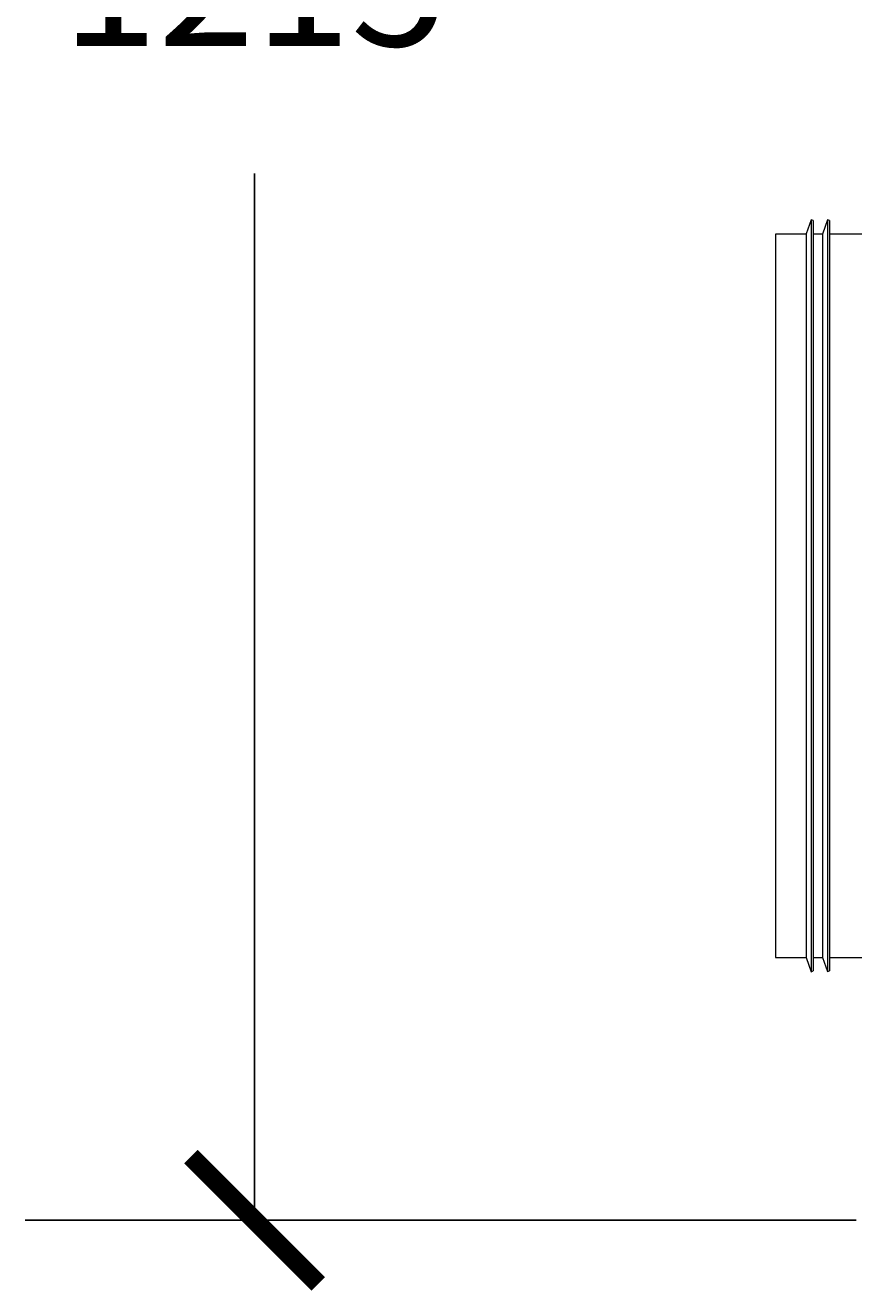
# Model space of a CAD drawing. Units: millimetres. Extents: x 0 to 6271, y 0 to 4157.
# Drawn here: x 1672 to 2079, y 1687 to 2308 of the extents above; entities that cross this region are included whole.
import ezdxf

# ---------------------------------------------------------------- set-up
doc = ezdxf.new("R2010")
doc.units = ezdxf.units.MM
doc.header["$LTSCALE"] = 0.5
doc.layers.get('0').update_dxf_attribs({"lineweight": 18})
doc.layers.get('Defpoints').update_dxf_attribs({"color": 140, "lineweight": 18})
doc.layers.add('GÉOMÉTRIE', color=7, linetype='Continuous')
doc.layers.add('T7 2', color=6, linetype='Continuous', lineweight=15)
doc.styles.add('Annotative', font='romans.shx')
doc.dimstyles.new('Annotative', dxfattribs={"dimscale": 0, "dimtxt": 2.5, "dimasz": 2.5, "dimexe": 4.5, "dimexo": 1.5, "dimgap": 2.5, "dimtad": 0, "dimtih": 1, "dimtoh": 1, "dimdec": 4, "dimdsep": 46, "dimtxsty": 'Annotative', "dimblk": 'ARCHTICK', "dimcen": 0, "dimadec": 0, "dimazin": 0, "dimtfac": 1, "dimtdec": 4, "dimtofl": 0, "dimtmove": 0, "dimatfit": 3, "dimfxl": 1, "dimtolj": 1, "dimtzin": 0, "dimarcsym": 0})

# ---------------------------------------------------------------- blocks, each defined once
blk = doc.blocks.new('_ArchTick')
at = {"color": 0, "linetype": 'ByBlock', "const_width": 0.15}
blk.add_lwpolyline([(-0.5, -0.5), (0.5, 0.5)], dxfattribs=at)
blk = doc.blocks.new('*D172')
at = {"layer": 'Defpoints', "color": 0, "transparency": 16777216}
for p in [(2117.21, 2936.51), (1784.53, 1721.51), (2117.21, 1721.51)]:
    blk.add_point(p, dxfattribs=at)
at = {"layer": 'T7 2', "color": 0, "lineweight": -2, "transparency": 16777216}
for p, q in [((2079.71, 2936.51), (1672.03, 2936.51)), ((1784.53, 2936.51), (1784.53, 2422.76)), ((1784.53, 1721.51), (1784.53, 2235.26)), ((2079.71, 1721.51), (1672.03, 1721.51))]:
    blk.add_line(p, q, dxfattribs=at)
at = {"layer": 'T7 2', "color": 0, "lineweight": -2, "transparency": 16777216, "xscale": 62.5, "yscale": 62.5, "zscale": 62.5}
for p, rotation in [((1784.53, 2936.51), 90), ((1784.53, 1721.51), 270)]:
    blk.add_blockref('_ArchTick', p, dxfattribs=dict(at, rotation=rotation))
at = {"layer": 'T7 2', "color": 0, "transparency": 16777216, "insert": (1784.53, 2329.01), "char_height": 62.5, "attachment_point": 5, "style": 'Annotative'}
blk.add_mtext('\\A1;1215', dxfattribs=at)

msp = doc.modelspace()

# ---------------------------------------------------------------- linework, layer by layer
at = {"layer": 'GÉOMÉTRIE', "color": 7, "linetype": 'Continuous', "lineweight": 15}
for p, q in [((2057.76112, 2212.52409), (2055.21338, 2205.52409)), ((2058.70084, 2212.18207), (2057.76112, 2212.52409)), ((2057.76112, 2212.52409), (2057.76112, 1843.50409)), ((2058.70084, 2212.18207), (2058.70084, 1843.84611)), ((2065.76113, 2212.5141), (2063.21339, 2205.5141)), ((2066.70086, 2212.17206), (2065.76113, 2212.5141)), ((2065.76113, 2212.5141), (2065.76113, 1843.51408)), ((2066.70086, 2212.17206), (2066.70086, 1843.85611)), ((2055.21338, 2205.5141), (2040.21339, 2205.5141)), ((2040.21339, 2205.5141), (2040.21339, 1850.51409)), ((2055.21338, 2205.52409), (2055.21338, 1850.50409)), ((2063.21339, 2205.5141), (2058.70084, 2205.5141)), ((2063.21339, 2205.5141), (2063.21339, 1850.51409)), ((2115.21332, 2205.5141), (2066.70086, 2205.5141)), ((2040.21339, 1850.51409), (2055.21338, 1850.51409)), ((2055.21338, 1850.50409), (2057.76112, 1843.50409)), ((2058.70084, 1850.51409), (2063.21339, 1850.51409)), ((2063.21339, 1850.51409), (2065.76113, 1843.51408)), ((2066.70086, 1850.51409), (2090.21334, 1850.51409)), ((2057.76112, 1843.50409), (2058.70084, 1843.84611)), ((2065.76113, 1843.51408), (2066.70086, 1843.85611))]:
    msp.add_line(p, q, dxfattribs=at)

# ---------------------------------------------------------------- dimensions: what is measured, and where the dimension line sits
at = {"layer": 'T7 2', "color": 104}
dim = msp.add_linear_dim(base=(1784.53054, 1721.51409), p1=(2117.21341, 2936.51411), p2=(2117.21341, 1721.51409), angle=90, dimstyle='Annotative', dxfattribs=at)
dim.commit()
dim.dimension.update_dxf_attribs({"geometry": '*D172', "text_midpoint": (1784.53054, 2329.0141)})

doc.saveas('drawing.dxf')
